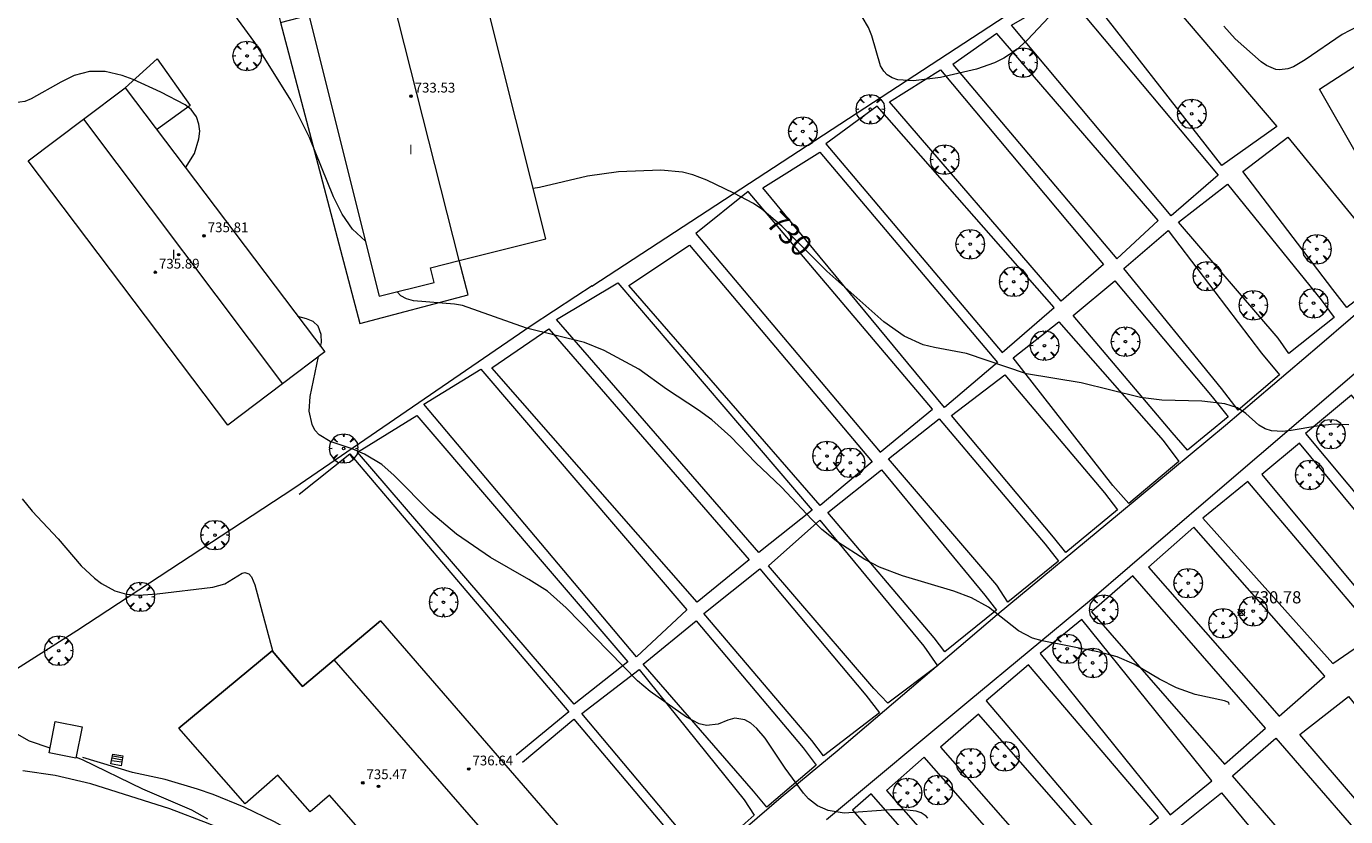
# Model space of a CAD drawing. Units: millimetres. Extents: x 424999 to 426000, y 4484999 to 4485501.
# Drawn here: x 425326 to 425434, y 4485353 to 4485418 of the extents above; entities that cross this region are included whole.
import ezdxf

# ---------------------------------------------------------------- set-up
doc = ezdxf.new("R2010")
doc.units = ezdxf.units.MM
doc.header["$MEASUREMENT"] = 0
doc.layers.get('0').update_dxf_attribs({"lineweight": 9})
for name, color, linetype, lineweight in [('f012003p_num_plantas', 252, 'Continuous', 9), ('f050002l_curvanivel_cgn', 23, 'Continuous', 9), ('f050002l_curvanivel_mae', 213, 'Continuous', 9), ('f050008p_puntocotaterreno', 7, 'Continuous', 9), ('f050009p_puntocotaconstruccionelevada', 211, 'Continuous', 9), ('f061013p_arbol', 91, 'Continuous', 9), ('f070045l_muro_mur', 30, 'MURO2', 9), ('f070048l_alambrada', 7, 'ALAMBRADA_3', 9), ('f070056l_edificacion_els', 22, 'Continuous', 9), ('f070056l_edificacion_med', 221, 'Continuous', 9), ('f070056s_edificacion_edi', 240, 'Continuous', 9), ('f070057s_edificacionligera', 11, 'Continuous', 9), ('f070058l_elementoconstruido_bordillo', 30, 'Continuous', 9), ('f070058l_elementoconstruido_par', 11, 'Continuous', 9), ('f071028l_acera_escalera', 11, 'Continuous', 9), ('f071028s_acera_escalera', 11, 'Continuous', 9)]:
    doc.layers.add(name, color=color, linetype=linetype, lineweight=lineweight)
doc.styles.get("Standard").update_dxf_attribs({"font": 'arial.ttf'})
doc.styles.add('Style-s7210005_h', font='txt')
doc.linetypes.add('ALAMBRADA_3', pattern='A,6.1e-05,[1,alambrada_3.shx,S=1,R=0,X=0,Y=0],-6.119413', length=6.119474)
doc.linetypes.add('MURO2', pattern='A,3.1e-05,[1,muro2.shx,S=1,R=0,X=0,Y=0],-3.058844', length=3.058875)

# ---------------------------------------------------------------- blocks, each defined once
blk = doc.blocks.new('punto_cota')
at = {"layer": 'f050008p_puntocotaterreno'}
for points in [[(0, 0), (-0.28, 0.28)], [(0, 0), (-0.28, -0.28)], [(0, 0), (0.28, 0.28)], [(0, 0), (0.28, -0.28)]]:
    blk.add_lwpolyline(points, dxfattribs=at)
blk.add_circle((0, 0), 0.25, dxfattribs=at)
blk = doc.blocks.new('punto_cota_construccion_elevada')
at = {"layer": 'f050009p_puntocotaconstruccionelevada'}
h = blk.add_hatch(color=256, dxfattribs=at)
h.dxf.hatch_style = 1
edge = h.paths.add_edge_path()
edge.add_arc((0, 0), 0.1, 0, 360)
blk.add_circle((0, 0), 0.1, dxfattribs=at)
blk = doc.blocks.new('arbol')
at = {"color": 0, "linetype": 'Continuous', "lineweight": 0, "flags": 128}
for points in [[(0.96, 0.01), (1.2, 0.04), (1.13, 0.47), (0.89, 0.8), (0.53, 0.53), (0.82, 0.88), (0.48, 1.1), (0.05, 1.18), (0.01, 0.96), (-0.05, 1.18), (-0.48, 1.1), (-0.82, 0.88), (-0.5, 0.53), (-0.86, 0.8), (-1.1, 0.47), (-1.19, 0.04), (-0.94, 0.01)], [(-0.94, 0.01), (-1.19, -0.05), (-1.1, -0.48), (-0.86, -0.8), (-0.5, -0.5), (-0.82, -0.88), (-0.48, -1.12)], [(-0.48, -1.12), (-0.05, -1.19), (0.01, -0.94), (0.05, -1.19), (0.48, -1.12), (0.82, -0.88), (0.53, -0.5), (0.89, -0.8), (1.13, -0.48), (1.2, -0.05), (0.96, 0.01)]]:
    blk.add_lwpolyline(points, dxfattribs=at)
at = {"color": 0, "linetype": 'Continuous', "lineweight": 0, "extrusion": (0, 0, -1)}
for start, end in [(180.0229, 7.5946), (7.2233, 180.0229)]:
    blk.add_arc((0, 0), 0.104, start, end, dxfattribs=at)

msp = doc.modelspace()

# ---------------------------------------------------------------- linework, layer by layer
at = {"layer": 'f050002l_curvanivel_cgn'}
for points in [[(425353.65, 4485400.49, 731), (425352.6, 4485401.46, 731), (425351.73, 4485402.71, 731), (425351.03, 4485404.13, 731), (425349.05, 4485408.98, 731), (425347.53, 4485412.04, 731), (425344.57, 4485416.76, 731), (425341.75, 4485420.67, 731), (425338.95, 4485426.26, 731), (425338.62, 4485427.38, 731), (425338.16, 4485429.86, 731)], [(425410.1, 4485419.31, 729), (425407.91, 4485416.98, 729), (425406.98, 4485416.15, 729), (425405.97, 4485415.48, 729), (425405.22, 4485415.11, 729), (425403.74, 4485414.58, 729), (425400.79, 4485413.91, 729), (425398.58, 4485413.62, 729), (425397.3, 4485413.71, 729), (425396.82, 4485413.87, 729), (425396.41, 4485414.12, 729), (425396.13, 4485414.41, 729), (425395.87, 4485414.85, 729), (425395.15, 4485417.32, 729), (425394.89, 4485418.01, 729), (425394.36, 4485418.88, 729)], [(425435.6, 4485418.41, 729), (425433.7, 4485417.43, 729), (425430.67, 4485415.34, 729), (425429.72, 4485414.78, 729), (425429.25, 4485414.6, 729), (425428.58, 4485414.52, 729), (425428.27, 4485414.56, 729), (425427.5, 4485414.88, 729), (425427.06, 4485415.19, 729), (425424.94, 4485417.06, 729), (425424, 4485418.12, 729)], [(425338.89, 4485406.5, 732), (425339.63, 4485407.66, 732), (425340, 4485408.87, 732), (425340.06, 4485409.49, 732), (425340, 4485410.08, 732), (425339.8, 4485410.68, 732), (425339.35, 4485411.29, 732), (425338.88, 4485411.65, 732), (425336.87, 4485412.7, 732), (425334.6, 4485413.73, 732), (425333.71, 4485414.07, 732), (425332.3, 4485414.39, 732), (425331.02, 4485414.39, 732), (425329.76, 4485414.07, 732), (425328.67, 4485413.53, 732), (425326.26, 4485412.14, 732), (425325.73, 4485411.94, 732), (425324.92, 4485411.82, 732), (425324.33, 4485411.9, 732), (425323.75, 4485412.09, 732), (425321.92, 4485412.88, 732), (425321.85, 4485412.9, 732)], [(425424.45, 4485362.51, 731), (425424.41, 4485362.67, 731), (425424.06, 4485362.8, 731), (425421.65, 4485363.31, 731), (425420.13, 4485363.86, 731), (425418.73, 4485364.58, 731), (425416.65, 4485365.82, 731), (425415.26, 4485366.4, 731), (425413.81, 4485366.8, 731), (425409.12, 4485367.72, 731), (425408.34, 4485367.94, 731), (425407.18, 4485368.53, 731), (425404.71, 4485370.48, 731), (425403.33, 4485371.24, 731), (425401.88, 4485371.78, 731), (425397.68, 4485373.05, 731), (425395.8, 4485373.76, 731), (425394.58, 4485374.39, 731), (425392.38, 4485375.82, 731), (425391.07, 4485376.86, 731), (425390.23, 4485377.66, 731), (425387.74, 4485380.32, 731), (425385.61, 4485382.33, 731), (425383.6, 4485384.44, 731), (425382.03, 4485385.84, 731), (425380.95, 4485386.64, 731), (425378.32, 4485388.35, 731), (425376.06, 4485390, 731), (425373.22, 4485391.53, 731), (425371.6, 4485392.18, 731), (425366.84, 4485393.36, 731), (425361.61, 4485395.22, 731), (425360.94, 4485395.33, 731), (425357.6, 4485395.59, 731), (425357.02, 4485395.75, 731), (425356.56, 4485396, 731), (425356.26, 4485396.34, 731)], [(425349.97, 4485391.84, 732), (425350.04, 4485392.17, 732), (425350.03, 4485392.84, 732), (425349.77, 4485393.52, 732), (425349.35, 4485393.9, 732), (425348.83, 4485394.12, 732), (425348.11, 4485394.3, 732)], [(425399.74, 4485353.17, 732), (425399.6, 4485353.35, 732), (425399.2, 4485353.63, 732), (425398.8, 4485353.76, 732), (425397.82, 4485353.87, 732), (425396.68, 4485353.86, 732), (425392.9, 4485353.6, 732), (425391.58, 4485353.81, 732), (425390.71, 4485354.19, 732), (425389.97, 4485354.77, 732), (425389.56, 4485355.22, 732), (425388.06, 4485357.28, 732), (425386.42, 4485359.73, 732), (425385.73, 4485360.54, 732), (425385.24, 4485360.96, 732), (425384.74, 4485361.25, 732), (425383.93, 4485361.38, 732), (425383.35, 4485361.23, 732), (425382.56, 4485360.9, 732), (425381.6, 4485360.79, 732), (425381.01, 4485360.92, 732), (425379.96, 4485361.46, 732), (425376.99, 4485363.57, 732), (425375.95, 4485364.44, 732), (425370.1, 4485370.43, 732), (425368.57, 4485371.78, 732), (425367.05, 4485372.76, 732), (425363.89, 4485374.55, 732), (425361.12, 4485376.46, 732), (425359.01, 4485378.24, 732), (425356.01, 4485381.27, 732), (425354.98, 4485382.17, 732), (425353.58, 4485383.03, 732), (425352.57, 4485383.45, 732), (425350.76, 4485384.06, 732), (425349.86, 4485384.6, 732), (425349.51, 4485385, 732), (425349.27, 4485385.46, 732), (425349.03, 4485386.54, 732), (425349.13, 4485387.76, 732), (425349.8, 4485391.02, 732)], [(425325.51, 4485379.36, 733), (425326.32, 4485378.36, 733), (425328.45, 4485376.08, 733), (425330.35, 4485373.88, 733), (425331.43, 4485372.85, 733), (425332, 4485372.41, 733), (425333.11, 4485371.81, 733), (425334.05, 4485371.54, 733), (425335.04, 4485371.46, 733), (425336.57, 4485371.57, 733), (425341.14, 4485372.12, 733), (425342.11, 4485372.4, 733), (425343.55, 4485373.28, 733), (425343.75, 4485373.31, 733), (425344.08, 4485373.22, 733), (425344.3, 4485372.97, 733), (425344.57, 4485372.31, 733), (425346.05, 4485366.82, 733)], [(425318.66, 4485370.76, 734), (425319.11, 4485370.01, 734), (425320.63, 4485365.48, 734), (425321.27, 4485364.08, 734), (425321.99, 4485362.99, 734), (425323.33, 4485361.51, 734), (425324.88, 4485360.21, 734), (425326.08, 4485359.52, 734), (425327.79, 4485358.96, 734)], [(425329.93, 4485358.18, 734), (425330.43, 4485357.99, 734), (425335.38, 4485355.58, 734), (425339.39, 4485353.86, 734), (425340.71, 4485353.12, 734)]]:
    msp.add_polyline3d(points, dxfattribs=at)
at = {"layer": 'f050002l_curvanivel_mae'}
msp.add_polyline3d([(425434.25, 4485385.43, 730), (425433.07, 4485385.47, 730), (425431.65, 4485385.32, 730), (425429.53, 4485384.95, 730), (425428.86, 4485384.88, 730), (425427.92, 4485384.94, 730), (425427.41, 4485385.1, 730), (425426.88, 4485385.4, 730), (425425.81, 4485386.35, 730), (425425.12, 4485386.81, 730), (425424.09, 4485387.15, 730), (425422.21, 4485387.37, 730), (425418.93, 4485387.44, 730), (425417.19, 4485387.67, 730), (425412.31, 4485388.87, 730), (425407.84, 4485389.6, 730), (425402.91, 4485391.28, 730), (425400.3, 4485391.76, 730), (425399.36, 4485392, 730), (425397.82, 4485392.69, 730), (425396.15, 4485393.86, 730), (425391.48, 4485398.02, 730), (425387.79, 4485401.71, 730), (425386.14, 4485403.12, 730), (425385.45, 4485403.57, 730), (425383.85, 4485404.42, 730), (425381.64, 4485405.49, 730), (425380.48, 4485405.93, 730), (425379.65, 4485406.14, 730), (425377.85, 4485406.31, 730), (425374.39, 4485406.16, 730), (425371.84, 4485405.82, 730), (425367.92, 4485404.88, 730), (425367.4, 4485404.81, 730)], dxfattribs=at)
at = {"layer": 'f070045l_muro_mur'}
for points in [[(425346.69, 4485418.42, 735.07), (425353.19, 4485393.74, 735.07), (425362.08, 4485396.08, 735.07), (425361.33, 4485398.9, 735.07)], [(425366.74, 4485341.45, 733.7), (425367.45, 4485341.69, 733.29), (425367.62, 4485342.15, 733.29), (425367.69, 4485342.65, 733.29), (425367.64, 4485343.15, 733.29), (425367.47, 4485343.62, 733.29), (425367.21, 4485344.05, 733.29), (425366.85, 4485344.4, 733.7), (425366.42, 4485344.66, 733.7), (425365.95, 4485344.82, 733.7), (425365.45, 4485344.86, 733.7), (425364.95, 4485344.79, 733.7), (425363.66, 4485344.22, 733.7), (425363.32, 4485344.13, 733.7), (425362.57, 4485344.17, 733.7), (425357.37, 4485347.11, 733.16), (425348.6, 4485351.54, 733.87), (425346.2, 4485352.89, 734.18), (425343.72, 4485354.09, 734.18), (425341.17, 4485355.12, 734.18), (425339.87, 4485355.57, 734.18), (425337.22, 4485356.34, 734.18), (425334.54, 4485356.94, 734.7), (425330.49, 4485358.15, 733.59)]]:
    msp.add_polyline3d(points, dxfattribs=at)
at = {"layer": 'f070048l_alambrada'}
for points in [[(425372.2, 4485396.8, 731.08), (425416.96, 4485426.06, 729.03)], [(425372.23, 4485396.82, 731.08), (425370.89, 4485395.94, 731.08), (425367.22, 4485393.55, 731.08), (425347.79, 4485380.22, 732.43), (425330, 4485368.54, 733.23), (425311.76, 4485356.97, 735.56)]]:
    msp.add_polyline3d(points, dxfattribs=at)
at = {"layer": 'f070056l_edificacion_els'}
msp.add_polyline3d([(425333.94, 4485413.06, 735.12), (425336.58, 4485415.44, 734.11), (425339.28, 4485411.61, 734.22), (425336.53, 4485409.62, 734.41)], dxfattribs=at)
at = {"layer": 'f070056l_edificacion_med'}
for p, q in [((425361.33, 4485398.9, 735.07), (425353.91, 4485428.14, 735.07)), ((425330.54, 4485410.49, 731.59), (425346.85, 4485388.79, 731.59)), ((425346, 4485366.89, 733.18), (425338.34, 4485360.57, 733.18)), ((425351.06, 4485366.15, 733.09), (425366.95, 4485347.92, 733.16))]:
    msp.add_line(p, q, dxfattribs=at)
msp.add_polyline3d([(425354.88, 4485369.36, 732.92), (425348.48, 4485363.98, 733.09), (425346, 4485366.89, 733.1)], dxfattribs=at)
at = {"layer": 'f070056s_edificacion_edi'}
for points in [[(425368.44, 4485400.68, 735.07), (425361.09, 4485429.95, 735.07), (425353.91, 4485428.14, 735.07), (425351.19, 4485427.46, 735.07), (425349.14, 4485426.94, 735.07), (425349.46, 4485425.64, 735.07), (425345.15, 4485424.56, 735.07), (425346.69, 4485418.42, 735.07), (425349, 4485419, 735.07), (425354.78, 4485395.97, 735.07), (425359.29, 4485397.1, 735.07), (425358.99, 4485398.31, 735.07), (425361.33, 4485398.9, 735.07)], [(425342.36, 4485385.4, 732.39), (425326, 4485407.06, 732.03), (425330.54, 4485410.49, 732.03), (425333.94, 4485413.06, 732.03), (425350.31, 4485391.4, 732.09), (425346.85, 4485388.79, 732.22)], [(425369.44, 4485345.07, 733.29), (425366.95, 4485347.93, 733.16), (425363.91, 4485345.28, 733.7), (425358.62, 4485351.33, 733.16), (425355.99, 4485349.03, 733.87), (425350.71, 4485355.07, 733.87), (425349.13, 4485353.69, 733.87), (425346.48, 4485356.71, 734.18), (425343.8, 4485354.36, 734.18), (425338.34, 4485360.57, 733.18), (425346, 4485366.89, 736.66), (425348.48, 4485363.98, 736.66), (425354.88, 4485369.36, 736.66), (425354.88, 4485369.36, 734.64), (425373.14, 4485348.28, 733.04)]]:
    msp.add_polyline3d(points, close=True, dxfattribs=at)
at = {"layer": 'f070057s_edificacionligera'}
msp.add_polyline3d([(425328.22, 4485361.11, 733.59), (425330.43, 4485360.67, 733.59), (425329.91, 4485358.09, 733.59), (425327.71, 4485358.53, 733.59)], close=True, dxfattribs=at)
at = {"layer": 'f070058l_elementoconstruido_bordillo'}
for points in [[(425440.93, 4485399.64, 729.34), (425435.01, 4485407.46, 729.23), (425431.86, 4485412.95, 729.02), (425435.26, 4485415.16, 729), (425439.04, 4485410.04, 729.12), (425442.33, 4485406.46, 729.11), (425445.66, 4485403.43, 729.16)], [(425439.49, 4485398.49, 729.46), (425431.85, 4485391.94, 729.76), (425424.16, 4485385.36, 730.12), (425415.47, 4485378.17, 730.47), (425405.44, 4485369.86, 731.06), (425392.31, 4485358.67, 731.82), (425387.73, 4485354.88, 732.04), (425381.03, 4485349.11, 732.48), (425375.71, 4485344.85, 732.82), (425372.04, 4485342.01, 733.13), (425370.8, 4485341.06, 733.18), (425370.2, 4485340.76, 733.22), (425369.57, 4485340.68, 733.22), (425368.98, 4485340.6, 733.22), (425367.59, 4485340.69, 733.3), (425364.5, 4485341.17, 733.5), (425362.38, 4485341.85, 733.51), (425356.03, 4485344.66, 733.74), (425345.6, 4485350.8, 733.98), (425340.76, 4485352.75, 734.13), (425337.61, 4485353.96, 734.21), (425331.14, 4485356.01, 734.33), (425328.21, 4485356.68, 734.47), (425325.56, 4485357.06, 734.46)], [(425391.43, 4485353.08, 731.93), (425403.1, 4485362.79, 731.29), (425413, 4485371.01, 730.7), (425422.92, 4485379.52, 730.22), (425434.9, 4485389.77, 729.72)]]:
    msp.add_polyline3d(points, dxfattribs=at)
at = {"layer": 'f070058l_elementoconstruido_par'}
for points in [[(425412.03, 4485421.85, 729.03), (425415.91, 4485424.51, 729.03), (425428.35, 4485409.88, 729.37), (425423.86, 4485406.68, 729.7), (425412.03, 4485421.85, 729.03)], [(425406.62, 4485418.2, 728.46), (425411.1, 4485420.79, 729.03), (425423.56, 4485405.9, 729.7), (425419.7, 4485402.57, 729.7), (425406.62, 4485418.2, 728.46)], [(425415.24, 4485399.05, 729.66), (425418.62, 4485402.18, 729.7), (425405.4, 4485417.51, 728.46), (425401.8, 4485414.96, 729.42), (425415.24, 4485399.05, 729.66)], [(425396.61, 4485411.91, 729.54), (425400.79, 4485414.54, 729.42), (425414.14, 4485398.56, 729.66), (425410.67, 4485395.58, 729.94), (425396.61, 4485411.91, 729.54)], [(425405.84, 4485391.36, 730.08), (425410.11, 4485395.05, 729.94), (425395.59, 4485411.54, 729.54), (425391.38, 4485408.47, 729.54), (425405.84, 4485391.36, 730.08)], [(425436.73, 4485399.89, 729.58), (425438.06, 4485398.11, 729.44), (425434.09, 4485395.05, 729.86), (425432.96, 4485396.53, 729.86), (425425.57, 4485406.19, 729.7), (425429.27, 4485409.01, 729.37), (425436.73, 4485399.89, 729.58)], [(425386.21, 4485404.86, 730.32), (425390.9, 4485407.79, 729.54), (425405.47, 4485390.54, 730.08), (425401.12, 4485386.84, 730.58), (425386.21, 4485404.86, 730.32)], [(425395.83, 4485383.18, 730.98), (425400.13, 4485386.72, 730.58), (425385.03, 4485404.55, 730.32), (425380.72, 4485401.11, 730.32), (425395.83, 4485383.18, 730.98)], [(425432, 4485395.68, 729.86), (425433.05, 4485394.24, 729.86), (425429.35, 4485391.27, 729.86), (425428.47, 4485392.54, 729.86), (425420.29, 4485402.05, 729.7), (425424.3, 4485405.17, 729.7), (425432, 4485395.68, 729.86)], [(425427.09, 4485391.3, 729.86), (425428.57, 4485389.54, 729.86), (425425.18, 4485386.64, 730.3), (425423.83, 4485388.41, 729.9), (425415.81, 4485398.25, 729.66), (425419.46, 4485401.37, 729.7), (425427.09, 4485391.3, 729.86)], [(425375.25, 4485396.84, 731.08), (425380.22, 4485400.17, 730.32), (425395.19, 4485382.4, 730.98), (425390.92, 4485378.82, 730.98), (425375.25, 4485396.84, 731.08)], [(425369.32, 4485394.07, 731.08), (425374.34, 4485397.08, 730.62), (425390.28, 4485378.42, 730.98), (425385.9, 4485374.95, 731.61), (425369.32, 4485394.07, 731.08)], [(425423.06, 4485387.72, 729.9), (425424.36, 4485386.09, 730.3), (425421.04, 4485383.35, 730.3), (425419.79, 4485384.81, 730.3), (425411.67, 4485394.4, 729.94), (425415.09, 4485397.24, 729.66), (425423.06, 4485387.72, 729.9)], [(425419.04, 4485384.14, 730.3), (425420.32, 4485382.41, 730.3), (425416.22, 4485378.98, 730.44), (425414.91, 4485380.46, 730.44), (425406.74, 4485390.93, 730.08), (425410.5, 4485393.87, 729.94), (425419.04, 4485384.14, 730.3)], [(425364.01, 4485390.11, 731.3), (425368.67, 4485393.29, 731.08), (425385.09, 4485374.35, 731.61), (425380.83, 4485370.88, 731.61), (425364.01, 4485390.11, 731.3)], [(425380, 4485370.26, 731.61), (425375.88, 4485366.42, 732.53), (425358.43, 4485387.12, 731.3), (425363.12, 4485389.99, 731.3), (425380, 4485370.26, 731.61)], [(425414.24, 4485379.86, 730.44), (425415.31, 4485378.46, 730.44), (425411.05, 4485374.96, 730.89), (425410.06, 4485376.21, 730.89), (425401.7, 4485386.19, 730.58), (425406.07, 4485389.53, 730.08), (425414.24, 4485379.86, 730.44)], [(425434.48, 4485387.85, 730.22), (425430.72, 4485384.73, 730.22), (425440.97, 4485372.42, 730.22), (425444.72, 4485375.55, 730.22), (425434.48, 4485387.85, 730.22)], [(425353, 4485383.2, 732.43), (425357.87, 4485386.19, 731.91), (425375.17, 4485366, 732.53), (425370.76, 4485362.53, 732.53), (425353, 4485383.2, 732.43)], [(425409.38, 4485375.64, 730.89), (425410.45, 4485374.26, 730.89), (425406.31, 4485370.89, 731.26), (425405.41, 4485372.29, 731.26), (425396.53, 4485382.64, 730.98), (425400.69, 4485385.91, 730.58), (425409.38, 4485375.64, 730.89)], [(425430.21, 4485383.92, 730.33), (425427.14, 4485381.35, 730.94), (425437.09, 4485369.35, 730.33), (425440.16, 4485371.92, 729.72), (425430.21, 4485383.92, 730.33)], [(425348.21, 4485379.74, 732.43), (425352.37, 4485383.06, 732.43), (425370.32, 4485361.91, 732.53), (425366.01, 4485358.35, 732.87)], [(425404.41, 4485371.46, 731.26), (425405.37, 4485370.23, 731.26), (425401.15, 4485366.81, 731.59), (425400.28, 4485367.98, 731.26), (425391.56, 4485378.23, 730.98), (425395.94, 4485381.73, 730.98), (425404.41, 4485371.46, 731.26)], [(425422.29, 4485377.77, 730.87), (425432.94, 4485365.87, 730.87), (425436.53, 4485368.32, 730.87), (425425.99, 4485380.79, 730.87), (425422.29, 4485377.77, 730.87)], [(425399.43, 4485367.27, 731.26), (425400.54, 4485365.67, 731.59), (425396.48, 4485362.62, 731.77), (425395.31, 4485363.81, 731.77), (425386.69, 4485373.86, 731.61), (425390.89, 4485377.62, 730.98), (425399.43, 4485367.27, 731.26)], [(425421.55, 4485377.03, 730.33), (425417.83, 4485373.76, 730.33), (425428.55, 4485361.55, 730.33), (425432.28, 4485364.82, 730.33), (425421.55, 4485377.03, 730.33)], [(425394.66, 4485363.26, 731.77), (425395.78, 4485361.81, 731.77), (425391.2, 4485358.3, 731.77), (425390.25, 4485359.55, 731.77), (425381.38, 4485369.97, 731.61), (425385.98, 4485373.62, 731.61), (425394.66, 4485363.26, 731.77)], [(425416.54, 4485373.05, 730.33), (425413.17, 4485370.11, 730.33), (425424.06, 4485357.62, 730.33), (425427.43, 4485360.56, 730.33), (425416.54, 4485373.05, 730.33)], [(425389.53, 4485358.94, 731.77), (425390.59, 4485357.53, 731.77), (425386.56, 4485354.08, 732.58), (425385.45, 4485355.39, 732.58), (425376.42, 4485365.81, 732.53), (425380.77, 4485369.35, 731.61), (425389.53, 4485358.94, 731.77)], [(425412.38, 4485369.46, 730.33), (425408.97, 4485366.67, 730.98), (425419.62, 4485353.46, 730.33), (425423.03, 4485356.25, 729.68), (425412.38, 4485369.46, 730.33)], [(425384.69, 4485354.68, 732.58), (425385.5, 4485353.43, 732.58), (425381.33, 4485349.71, 732.58), (425380.56, 4485350.84, 732.58), (425371.39, 4485361.75, 732.53), (425376.08, 4485365.36, 732.53), (425384.69, 4485354.68, 732.58)], [(425408, 4485365.76, 730.96), (425404.52, 4485362.81, 730.96), (425415.17, 4485350.28, 730.96), (425418.65, 4485353.23, 730.96), (425408, 4485365.76, 730.96)], [(425441.94, 4485353.68, 731.15), (425442.31, 4485353.18, 731.25), (425438.81, 4485349.97, 731.35), (425438.41, 4485350.54, 731.15), (425430.23, 4485360.05, 730.98), (425434.24, 4485363.17, 730.98), (425441.94, 4485353.68, 731.15)], [(425366.52, 4485357.76, 732.87), (425370.72, 4485361.3, 732.53), (425379.99, 4485350.31, 732.58), (425380.71, 4485349.2, 732.58)], [(425403.9, 4485361.72, 730.96), (425400.8, 4485359.01, 730.96), (425411.19, 4485347.14, 730.96), (425414.29, 4485349.86, 730.96), (425403.9, 4485361.72, 730.96)], [(425434.19, 4485345.72, 731.84), (425424.72, 4485356.64, 731.87), (425428.27, 4485359.73, 730.33), (425437.66, 4485348.91, 730.97), (425434.19, 4485345.72, 731.84)], [(425399.46, 4485358.19, 730.96), (425396.37, 4485355.44, 731.65), (425406.86, 4485343.5, 730.96), (425409.95, 4485346.25, 730.26), (425399.46, 4485358.19, 730.96)], [(425404.47, 4485341.46, 732.57), (425405.99, 4485342.79, 732.57), (425395.1, 4485355.17, 732.57), (425393.58, 4485353.83, 732.57), (425404.47, 4485341.46, 732.57)], [(425432.3, 4485345, 731.24), (425432.76, 4485344.41, 731.56), (425428.76, 4485340.73, 731.78), (425428.17, 4485341.52, 731.24), (425419.45, 4485351.77, 730.96), (425423.83, 4485355.27, 730.96), (425432.3, 4485345, 731.24)]]:
    msp.add_polyline3d(points, dxfattribs=at)
at = {"layer": 'f071028l_acera_escalera'}
for p, q in [((425333.68, 4485357.77, 733.58), (425332.83, 4485357.88, 733.61)), ((425333.71, 4485357.95, 733.47), (425332.88, 4485358.1, 733.47)), ((425333.74, 4485358.12, 733.36), (425332.9, 4485358.26, 733.37))]:
    msp.add_line(p, q, dxfattribs=at)
at = {"layer": 'f071028s_acera_escalera'}
msp.add_polyline3d([(425333.77, 4485358.28, 733.26), (425333.62, 4485357.47, 733.76), (425332.79, 4485357.63, 733.76), (425332.94, 4485358.44, 733.26)], close=True, dxfattribs=at)

# ---------------------------------------------------------------- block references
at = {"layer": 'f050008p_puntocotaterreno'}
msp.add_blockref('punto_cota', (425425.45, 4485370.04, 730.78), dxfattribs=at)
at = {"layer": 'f050009p_puntocotaconstruccionelevada'}
for p in [(425357.38, 4485412.37, 733.53), (425357.38, 4485412.37, 733.53), (425340.42, 4485400.92, 735.81), (425338.33, 4485399.37, 736.12), (425336.42, 4485397.94, 735.89), (425362.12, 4485357.21, 736.64), (425353.43, 4485356.08, 735.47), (425354.72, 4485355.79, 735.47)]:
    msp.add_blockref('punto_cota_construccion_elevada', p, dxfattribs=at)
at = {"layer": 'f061013p_arbol'}
for p in [(425343.95, 4485415.67, 732.13), (425407.55, 4485415.12, 11.75), (425395.03, 4485411.3, 729.54), (425421.38, 4485410.93, 729.3), (425389.5, 4485409.48, 729.54), (425401.13, 4485407.17, 729.42), (425403.22, 4485400.24, 729.69), (425431.64, 4485399.82, 729.58), (425406.79, 4485397.16, 729.69), (425422.66, 4485397.62, 729.7), (425426.42, 4485395.23, 729.9), (425431.37, 4485395.4, 729.86), (425409.31, 4485391.92, 729.94), (425415.95, 4485392.25, 729.94), (425432.78, 4485384.67, 730.27), (425351.86, 4485383.49, 732.43), (425391.48, 4485382.87, 730.98), (425393.4, 4485382.32, 730.98), (425431.05, 4485381.33, 730.27), (425341.31, 4485376.39, 733.13), (425421.09, 4485372.45, 730.92), (425335.19, 4485371.33, 733.23), (425360.05, 4485370.88, 732.5), (425414.16, 4485370.28, 730.89), (425426.42, 4485370.15, 730.92), (425423.94, 4485369.16, 730.92), (425328.5, 4485366.91, 733.59), (425411.17, 4485367.07, 730.89), (425413.26, 4485365.91, 731.32), (425403.26, 4485357.7, 731.59), (425406.06, 4485358.26, 731.59), (425398.08, 4485355.25, 732), (425400.6, 4485355.49, 732)]:
    msp.add_blockref('arbol', p, dxfattribs=at)

# ---------------------------------------------------------------- texts
at = {"layer": 'f012003p_num_plantas', "char_height": 0.8, "width": 0.8, "attachment_point": 5}
for insert in [(425357.37, 4485408), (425337.92, 4485399.4)]:
    msp.add_mtext('{\\fArial|b0|i0;I}', dxfattribs=dict(at, insert=insert))
at = {"layer": 'f050002l_curvanivel_mae', "insert": (425388.42, 4485401.08, 730), "char_height": 1.75, "width": 5.25, "attachment_point": 5, "rotation": 315.0027}
msp.add_mtext('{\\fRoman|b1|i0;730}', dxfattribs=at)
at = {"layer": 'f050008p_puntocotaterreno', "style": 'Style-s7210005_h'}
msp.add_text('730.78', height=1, dxfattribs=at).set_placement((425426.2, 4485370.79, 730.78))
at = {"layer": 'f050009p_puntocotaconstruccionelevada', "style": 'Style-s7210005_h'}
for s, p in [('733.53', (425357.68, 4485412.67, 733.53)), ('735.81', (425340.72, 4485401.22, 735.81)), ('735.89', (425336.72, 4485398.24, 735.89)), ('736.64', (425362.42, 4485357.51, 736.64)), ('735.47', (425353.73, 4485356.38, 735.47))]:
    msp.add_text(s, height=0.8, dxfattribs=at).set_placement(p)

doc.saveas('drawing.dxf')
